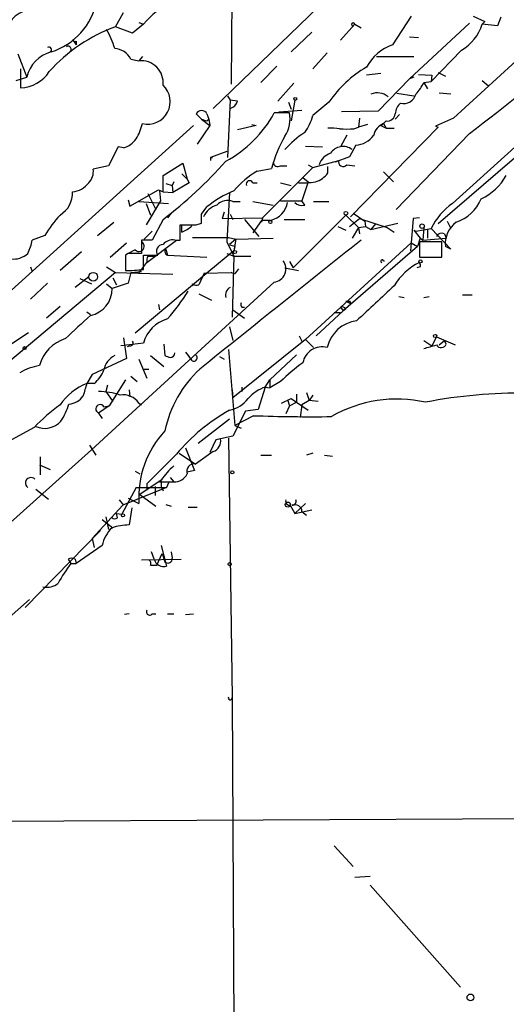
# Model space of a CAD drawing. Extents: x 0 to 22286, y -18468 to 4404.
# Drawn here: x 601 to 647, y 3611 to 3704 of the extents above; entities that cross this region are included whole.
import ezdxf

# ---------------------------------------------------------------- set-up
doc = ezdxf.new("R2010")
doc.units = 0
doc.header["$MEASUREMENT"] = 0
doc.layers.add('MAIN', color=5, linetype='CONTINUOUS')

msp = doc.modelspace()

# ---------------------------------------------------------------- linework, layer by layer
at = {"layer": 'MAIN'}
for p, q in [((621.538, 3710.0758), (621.4533, 3697.4605)), ((619.76, 3695.1745), (632.7987, 3707.7898)), ((610.5313, 3702.8792), (611.2933, 3704.2338)), ((638.4713, 3703.8952), (636.6933, 3701.1858)), ((644.3133, 3703.8952), (645.414, 3703.3872)), ((645.414, 3703.3872), (645.16, 3703.1332)), ((646.938, 3703.8105), (646.5993, 3702.9638)), ((612.14, 3702.2865), (610.5313, 3702.8792)), ((613.156, 3703.1332), (612.14, 3702.2865)), ((612.7327, 3703.3025), (613.156, 3703.1332)), ((633.1373, 3703.1332), (631.7827, 3701.6092)), ((633.1373, 3703.1332), (633.73, 3702.7945)), ((638.302, 3697.9685), (643.9747, 3703.2178)), ((646.5993, 3702.9638), (645.16, 3703.1332)), ((606.4673, 3701.6938), (606.806, 3701.1858)), ((606.806, 3701.5245), (606.806, 3701.1858)), ((629.0733, 3702.3712), (627.126, 3700.5085)), ((638.302, 3701.9478), (639.1487, 3701.8632)), ((643.2127, 3700.6778), (640.334, 3697.7145)), ((601.3027, 3700.3392), (602.1493, 3698.1378)), ((611.9707, 3699.8312), (612.7327, 3699.6618)), ((613.0713, 3700.0852), (612.7327, 3699.6618)), ((630.5127, 3700.4238), (629.158, 3698.8998)), ((635.1693, 3700.0852), (638.7253, 3700.0852)), ((601.5567, 3698.8998), (601.5567, 3697.1218)), ((625.7713, 3699.1538), (624.2473, 3697.6298)), ((601.1333, 3697.7992), (602.1493, 3698.1378)), ((635.5927, 3698.4765), (634.238, 3698.3072)), ((638.302, 3697.9685), (635.3387, 3694.9205)), ((638.7253, 3698.1378), (638.302, 3697.9685)), ((639.1487, 3698.3918), (640.4187, 3698.3072)), ((640.4187, 3698.3072), (640.334, 3697.7145)), ((641.0113, 3698.5612), (641.6887, 3698.2225)), ((645.16, 3697.7992), (645.7527, 3697.2912)), ((627.38, 3697.5452), (625.856, 3695.8518)), ((639.6567, 3697.6298), (640.334, 3697.7145)), ((639.6567, 3697.6298), (639.9953, 3697.0372)), ((621.1147, 3696.3598), (621.3687, 3695.9365)), ((621.3687, 3695.9365), (621.1147, 3690.5178)), ((622.046, 3695.8518), (621.3687, 3695.9365)), ((627.4647, 3695.9365), (627.126, 3693.9892)), ((637.1167, 3696.6138), (638.7253, 3696.3598)), ((642.1967, 3696.5292), (641.096, 3696.6138)), ((625.9407, 3694.8358), (628.142, 3695.0052)), ((626.872, 3695.7672), (627.126, 3695.0898)), ((630.682, 3695.7672), (629.158, 3694.4972)), ((618.6593, 3694.1585), (618.1513, 3694.6665)), ((618.6593, 3694.1585), (619.4213, 3693.5658)), ((619.1673, 3694.6665), (619.3367, 3694.1585)), ((619.1673, 3693.9892), (619.3367, 3694.1585)), ((619.3367, 3694.1585), (619.4213, 3693.5658)), ((626.9567, 3694.7512), (625.5173, 3694.7512)), ((635.3387, 3694.9205), (631.8673, 3694.8358)), ((633.5607, 3694.2432), (633.476, 3693.3965)), ((637.3707, 3694.5818), (636.9473, 3694.1585)), ((642.4507, 3694.2432), (640.7573, 3693.4812)), ((595.0373, 3672.9072), (617.8973, 3693.5658)), ((619.4213, 3693.5658), (618.236, 3691.7878)), ((623.824, 3693.5658), (622.046, 3693.1425)), ((623.4007, 3693.6505), (623.824, 3693.5658)), ((641.0113, 3693.3965), (632.714, 3684.9298)), ((633.0527, 3693.2272), (633.476, 3693.3965)), ((634.3227, 3693.6505), (633.476, 3693.3965)), ((635.5927, 3693.5658), (635.8467, 3693.7352)), ((635.8467, 3693.7352), (635.5927, 3693.5658)), ((635.5927, 3693.5658), (636.1007, 3693.3118)), ((636.1007, 3693.9892), (635.8467, 3693.7352)), ((635.8467, 3693.7352), (636.1007, 3693.3118)), ((636.1007, 3693.3118), (636.8627, 3693.3118)), ((640.7573, 3693.4812), (641.0113, 3693.3965)), ((632.3753, 3692.6345), (631.7827, 3691.5338)), ((643.9747, 3692.8038), (637.032, 3685.6072)), ((642.366, 3686.1998), (649.224, 3692.3805)), ((610.7853, 3691.5338), (609.854, 3689.7558)), ((611.2933, 3691.4492), (610.7853, 3691.5338)), ((628.4807, 3691.6185), (630.0893, 3691.5338)), ((633.222, 3691.7032), (632.6293, 3690.6025)), ((649.6473, 3691.7032), (641.0113, 3684.2525)), ((621.03, 3691.1105), (619.506, 3690.5178)), ((619.506, 3690.5178), (619.506, 3690.2638)), ((619.506, 3690.5178), (619.6753, 3690.5178)), ((632.6293, 3690.6025), (631.2747, 3690.0945)), ((609.854, 3689.7558), (608.4147, 3689.4172)), ((615.0187, 3688.8245), (616.8813, 3690.0098)), ((616.8813, 3690.0098), (617.3047, 3688.4858)), ((623.9087, 3689.2478), (625.2633, 3689.5018)), ((624.4167, 3684.8452), (629.158, 3689.5865)), ((626.11, 3689.7558), (626.7027, 3689.7558)), ((628.7347, 3689.8405), (629.158, 3689.5865)), ((629.158, 3689.5865), (631.6133, 3690.2638)), ((630.5973, 3689.0785), (630.5973, 3689.6712)), ((632.3753, 3689.8405), (633.1373, 3689.7558)), ((615.0187, 3687.3005), (615.0187, 3688.8245)), ((616.7967, 3688.9938), (617.3047, 3688.4858)), ((617.3047, 3688.4858), (617.474, 3688.1472)), ((628.2267, 3688.6552), (628.7347, 3688.2318)), ((635.8467, 3689.1632), (636.778, 3688.2318)), ((615.2727, 3688.0625), (615.8653, 3687.8932)), ((616.0347, 3688.2318), (615.8653, 3687.8932)), ((615.8653, 3687.8932), (615.95, 3687.2158)), ((617.474, 3688.1472), (615.95, 3687.2158)), ((623.4853, 3688.1472), (623.9087, 3688.1472)), ((626.11, 3688.1472), (627.126, 3687.8932)), ((628.7347, 3688.2318), (628.142, 3686.4538)), ((611.886, 3685.9458), (614.5953, 3687.4698)), ((613.5793, 3687.1312), (614.3413, 3685.6072)), ((614.5953, 3687.4698), (615.0187, 3687.3005)), ((614.68, 3687.3852), (614.7647, 3686.4538)), ((615.0187, 3687.3005), (615.95, 3687.2158)), ((621.284, 3687.2158), (621.03, 3682.5592)), ((611.7167, 3686.5385), (611.886, 3685.9458)), ((612.7327, 3686.3692), (615.5267, 3686.1998)), ((614.7647, 3686.4538), (613.41, 3684.1678)), ((613.41, 3686.1998), (613.8333, 3685.0992)), ((618.6593, 3685.1838), (619.1673, 3685.8612)), ((621.6227, 3686.3692), (622.3, 3686.3692)), ((623.4853, 3686.3692), (625.4327, 3686.0305)), ((626.11, 3686.4538), (628.142, 3686.4538)), ((628.396, 3686.0305), (628.142, 3686.4538)), ((629.2427, 3686.3692), (630.682, 3686.3692)), ((615.7807, 3685.2685), (615.442, 3684.8452)), ((620.776, 3685.3532), (620.6067, 3684.7605)), ((620.6067, 3684.7605), (624.4167, 3684.8452)), ((621.3687, 3685.1838), (621.6227, 3684.6758)), ((624.4167, 3684.8452), (624.332, 3684.4218)), ((632.2907, 3685.0992), (627.2953, 3680.1038)), ((632.2907, 3685.0992), (633.476, 3683.9138)), ((632.6293, 3683.9985), (633.5607, 3684.7605)), ((632.968, 3685.2685), (634.0687, 3684.5065)), ((633.5607, 3684.7605), (636.1853, 3683.9138)), ((638.6407, 3684.7605), (638.4713, 3682.4745)), ((639.2333, 3684.8452), (638.6407, 3684.7605)), ((608.838, 3683.1518), (610.362, 3684.4218)), ((615.0187, 3684.6758), (614.0027, 3682.7285)), ((616.6273, 3682.7285), (616.6273, 3684.1678)), ((616.7967, 3683.4905), (616.7967, 3684.0832)), ((618.1513, 3684.1678), (618.6593, 3684.3372)), ((622.7233, 3684.6758), (624.078, 3683.0672)), ((624.332, 3684.5912), (623.4853, 3683.4058)), ((625.1787, 3684.5912), (624.332, 3684.5912)), ((626.4487, 3684.6758), (628.396, 3684.6758)), ((631.5287, 3683.9985), (632.2907, 3683.6598)), ((633.476, 3683.9138), (632.8833, 3682.8978)), ((633.476, 3683.9138), (634.1533, 3683.9985)), ((633.476, 3683.9138), (633.5607, 3683.3212)), ((634.0687, 3684.5065), (634.1533, 3683.9985)), ((634.1533, 3683.9985), (634.6613, 3683.7445)), ((634.6613, 3683.7445), (637.2013, 3684.3372)), ((635.0847, 3684.2525), (634.6613, 3683.7445)), ((636.1853, 3683.9138), (636.8627, 3683.4905)), ((638.8947, 3683.5752), (640.334, 3683.8292)), ((639.6567, 3683.9138), (639.572, 3682.7285)), ((640.334, 3683.8292), (642.1967, 3681.8818)), ((641.858, 3684.5065), (642.1967, 3683.8292)), ((603.8427, 3683.1518), (602.6573, 3682.7285)), ((614.0027, 3683.5752), (613.2407, 3682.8132)), ((617.8127, 3682.9825), (621.1993, 3682.9825)), ((621.1993, 3682.9825), (621.8767, 3682.8132)), ((621.8767, 3682.8132), (625.4327, 3682.8978)), ((638.7253, 3683.6598), (638.8947, 3683.5752)), ((638.7253, 3683.6598), (639.318, 3682.8978)), ((639.318, 3682.8978), (639.064, 3682.1358)), ((639.318, 3682.8978), (639.572, 3682.7285)), ((639.572, 3682.7285), (641.7733, 3682.8978)), ((639.9953, 3683.7445), (639.9953, 3682.8978)), ((641.604, 3683.3212), (641.7733, 3682.8978)), ((610.0233, 3681.1198), (611.5473, 3682.4745)), ((614.0027, 3682.7285), (612.9867, 3682.7285)), ((612.9867, 3682.7285), (612.9867, 3681.4585)), ((613.4947, 3680.6118), (616.2887, 3682.7285)), ((616.1193, 3682.7285), (616.6273, 3682.7285)), ((621.03, 3682.5592), (621.7073, 3681.2045)), ((621.8767, 3682.8132), (621.284, 3682.3052)), ((621.8767, 3682.8132), (621.7073, 3681.7125)), ((621.792, 3682.1358), (621.7073, 3681.7125)), ((628.4807, 3673.3305), (638.4713, 3682.4745)), ((639.064, 3682.1358), (632.0367, 3676.0398)), ((638.4713, 3682.4745), (638.3867, 3681.7125)), ((638.4713, 3682.4745), (639.064, 3682.1358)), ((641.35, 3682.5592), (639.2333, 3682.5592)), ((639.2333, 3682.5592), (639.2333, 3681.1198)), ((641.35, 3681.1198), (641.35, 3682.5592)), ((642.1967, 3681.8818), (641.6887, 3682.1358)), ((607.314, 3681.6278), (605.282, 3679.8498)), ((611.7167, 3681.4585), (611.4627, 3681.2892)), ((611.4627, 3681.2892), (611.4627, 3679.8498)), ((612.394, 3681.7972), (611.7167, 3681.4585)), ((613.156, 3679.9345), (613.156, 3681.2892)), ((613.156, 3681.2892), (614.5107, 3681.2892)), ((613.5793, 3681.2045), (614.172, 3681.2045)), ((615.2727, 3681.8818), (615.442, 3681.2892)), ((615.442, 3681.2892), (619.1673, 3681.1198)), ((621.7073, 3681.7125), (619.3367, 3679.7652)), ((621.03, 3681.4585), (621.7073, 3681.2045)), ((621.7073, 3681.2045), (621.538, 3675.4472)), ((621.7073, 3681.2045), (623.316, 3681.2045)), ((639.2333, 3681.1198), (641.35, 3681.1198)), ((602.488, 3680.1885), (602.6573, 3679.7652)), ((609.6847, 3680.1885), (610.5313, 3679.6805)), ((612.7327, 3679.5958), (613.4947, 3680.6118)), ((626.5333, 3680.1038), (627.8033, 3679.8498)), ((626.9567, 3680.6965), (627.2953, 3680.1038)), ((635.8467, 3680.7812), (635.9313, 3680.7812)), ((639.318, 3680.1885), (638.9793, 3680.1038)), ((610.5313, 3679.6805), (592.7513, 3664.7792)), ((607.9913, 3679.2572), (606.7213, 3678.2412)), ((610.2773, 3679.1725), (610.616, 3678.4952)), ((610.5313, 3679.6805), (615.95, 3679.5112)), ((611.9707, 3679.6805), (611.7167, 3678.6645)), ((611.9707, 3679.6805), (612.9867, 3679.7652)), ((619.3367, 3679.7652), (612.394, 3673.9232)), ((618.9133, 3679.5958), (618.4053, 3678.4952)), ((618.9133, 3679.5958), (621.4533, 3679.6805)), ((621.792, 3679.5112), (621.4533, 3679.6805)), ((604.0967, 3678.6645), (602.488, 3677.1405)), ((607.1447, 3679.0878), (608.2453, 3678.5798)), ((625.5173, 3678.7492), (608.2453, 3662.9165)), ((609.6847, 3678.5798), (610.1927, 3678.1565)), ((611.7167, 3678.6645), (610.1927, 3678.1565)), ((618.4053, 3677.6485), (619.5907, 3677.0558)), ((637.286, 3677.3945), (637.794, 3677.3098)), ((639.6567, 3677.3098), (640.1647, 3677.3945)), ((643.2973, 3677.5638), (644.2287, 3677.5638)), ((605.282, 3676.4632), (604.012, 3675.3625)), ((614.5953, 3676.6325), (614.68, 3676.1245)), ((622.4693, 3676.3785), (622.7233, 3676.3785)), ((631.7827, 3676.3785), (632.0367, 3676.0398)), ((631.7827, 3676.3785), (632.0367, 3676.0398)), ((632.2907, 3676.9712), (632.7987, 3676.7172)), ((632.6293, 3676.9712), (632.7987, 3676.7172)), ((607.822, 3675.9552), (608.1607, 3675.7012)), ((621.6227, 3676.1245), (622.7233, 3675.3625)), ((632.0367, 3676.0398), (629.4967, 3673.6692)), ((631.19, 3675.8705), (631.7827, 3675.8705)), ((632.2907, 3676.2092), (632.0367, 3676.0398)), ((621.284, 3674.5158), (621.6227, 3673.2458)), ((600.6253, 3672.9072), (602.3187, 3674.0078)), ((627.888, 3673.6692), (628.142, 3673.1612)), ((640.842, 3673.5845), (640.4187, 3672.7378)), ((640.842, 3673.5845), (642.62, 3672.8225)), ((613.156, 3672.9918), (611.0393, 3672.7378)), ((611.2933, 3673.4998), (611.5473, 3671.5525)), ((611.886, 3672.7378), (611.632, 3672.6532)), ((615.1033, 3672.9072), (615.188, 3671.8065)), ((628.4807, 3673.3305), (621.6227, 3667.8272)), ((628.4807, 3673.3305), (629.2427, 3672.5685)), ((639.6567, 3673.2458), (640.4187, 3672.7378)), ((641.096, 3672.8225), (641.604, 3673.2458)), ((641.7733, 3672.9072), (641.604, 3673.2458)), ((613.8333, 3671.8065), (615.1033, 3670.7905)), ((620.3527, 3671.7218), (620.776, 3671.4678)), ((621.1993, 3672.3992), (621.792, 3665.2025)), ((627.634, 3671.8912), (625.094, 3669.5205)), ((611.5473, 3671.5525), (608.33, 3670.0285)), ((612.7327, 3671.4678), (613.4947, 3669.6898)), ((608.33, 3670.0285), (607.822, 3669.1818)), ((611.9707, 3669.8592), (612.5633, 3669.3512)), ((613.2407, 3670.5365), (613.664, 3670.5365)), ((608.4993, 3669.1818), (607.822, 3669.1818)), ((609.7693, 3669.0125), (609.6, 3668.4198)), ((611.4627, 3669.5205), (609.9387, 3667.0652)), ((624.6707, 3668.8432), (625.094, 3669.5205)), ((625.094, 3669.5205), (625.094, 3668.7585)), ((626.11, 3669.3512), (625.094, 3668.7585)), ((609.6, 3668.4198), (610.2773, 3667.4885)), ((611.8013, 3668.5892), (611.886, 3667.9118)), ((621.538, 3668.5892), (621.6227, 3667.8272)), ((622.4693, 3668.8432), (622.4693, 3668.4198)), ((624.6707, 3668.8432), (623.9933, 3666.7265)), ((624.6707, 3668.8432), (625.094, 3668.7585)), ((627.634, 3668.1658), (627.634, 3667.4038)), ((628.5653, 3668.3352), (628.8193, 3667.5732)), ((629.158, 3668.0812), (628.8193, 3667.5732)), ((609.9387, 3667.0652), (608.9227, 3666.3878)), ((609.4307, 3666.9805), (609.9387, 3667.0652)), ((612.7327, 3667.3192), (612.9867, 3667.1498)), ((626.1947, 3667.3192), (627.126, 3667.7425)), ((626.9567, 3667.0652), (626.618, 3666.3032)), ((626.7873, 3667.6578), (626.9567, 3667.0652)), ((626.9567, 3667.0652), (627.634, 3667.4038)), ((627.126, 3667.7425), (628.7347, 3666.6418)), ((628.142, 3667.1498), (627.9727, 3665.9645)), ((628.8193, 3667.5732), (628.142, 3667.1498)), ((629.666, 3667.4885), (628.8193, 3667.5732)), ((608.9227, 3666.3878), (609.2613, 3665.8798)), ((622.808, 3666.5572), (621.6227, 3664.1865)), ((623.57, 3666.1338), (621.792, 3665.2025)), ((623.9933, 3666.7265), (622.808, 3666.5572)), ((621.284, 3665.7952), (618.3207, 3663.5092)), ((621.792, 3665.2025), (622.3847, 3664.9485)), ((602.8267, 3665.0332), (600.71, 3663.8478)), ((608.076, 3663.3398), (608.6687, 3662.4085)), ((620.014, 3663.8478), (619.4213, 3662.6625)), ((621.6227, 3664.1865), (620.014, 3663.8478)), ((621.1993, 3664.0172), (621.538, 3639.4638)), ((596.8153, 3652.6718), (608.2453, 3662.9165)), ((616.2887, 3662.4932), (613.4947, 3659.6992)), ((616.5427, 3662.5778), (618.0667, 3661.5618)), ((617.1353, 3663.0858), (617.982, 3660.9692)), ((619.76, 3662.7472), (618.0667, 3661.5618)), ((624.2473, 3662.4085), (625.2633, 3662.4085)), ((629.158, 3662.5778), (628.5653, 3662.4085)), ((630.2587, 3662.4085), (631.0207, 3662.3238)), ((603.3347, 3661.4772), (604.3507, 3661.0538)), ((603.4193, 3662.2392), (603.4193, 3660.5458)), ((612.394, 3660.8845), (612.8173, 3660.6305)), ((617.982, 3660.9692), (617.3047, 3660.7998)), ((614.8493, 3660.0378), (612.8173, 3658.6832)), ((613.4947, 3659.6992), (613.4947, 3659.1065)), ((614.68, 3659.8685), (616.0347, 3659.8685)), ((614.8493, 3659.9532), (614.8493, 3659.4452)), ((615.5267, 3659.7838), (615.3573, 3659.3605)), ((615.5267, 3659.7838), (615.3573, 3659.3605)), ((615.696, 3660.2918), (616.0347, 3659.8685)), ((602.996, 3659.1912), (604.1813, 3658.2598)), ((612.4787, 3659.3605), (611.124, 3656.8205)), ((615.3573, 3659.3605), (611.2087, 3657.6672)), ((612.4787, 3659.3605), (615.3573, 3659.3605)), ((612.8173, 3658.6832), (614.3413, 3657.5825)), ((614.2567, 3659.4452), (614.2567, 3658.5985)), ((614.8493, 3659.4452), (615.0187, 3659.0218)), ((610.87, 3658.1752), (611.2933, 3657.6672)), ((611.7167, 3658.3445), (612.7327, 3657.8365)), ((615.2727, 3657.7518), (615.7807, 3657.5825)), ((628.4807, 3657.8365), (627.4647, 3656.9052)), ((611.2087, 3657.6672), (608.33, 3654.5345)), ((610.616, 3656.9052), (611.124, 3656.8205)), ((610.616, 3656.9052), (611.124, 3656.8205)), ((610.7007, 3656.4818), (610.616, 3656.9052)), ((612.0553, 3657.4132), (611.8013, 3655.8045)), ((617.3893, 3657.4978), (618.236, 3657.4978)), ((627.0413, 3657.6672), (627.4647, 3656.9052)), ((627.4647, 3656.9052), (629.0733, 3657.2438)), ((628.142, 3657.0745), (628.5653, 3656.7358)), ((609.2613, 3656.3125), (610.2773, 3655.5505)), ((609.6, 3656.5665), (609.854, 3655.3812)), ((601.98, 3648.0152), (609.092, 3655.2965)), ((608.33, 3654.5345), (608.4993, 3653.6878)), ((609.2613, 3653.8572), (606.806, 3652.1638)), ((614.172, 3652.5872), (613.918, 3653.2645)), ((614.426, 3651.9945), (614.934, 3653.0952)), ((614.8493, 3653.8572), (615.3573, 3651.9098)), ((614.934, 3653.0952), (615.188, 3652.3332)), ((615.7807, 3653.2645), (615.8653, 3652.6718)), ((606.044, 3652.5872), (606.298, 3652.1638)), ((606.298, 3652.1638), (606.806, 3652.1638)), ((606.7213, 3652.5872), (606.806, 3652.1638)), ((612.9867, 3652.5025), (616.712, 3652.5872)), ((613.8333, 3651.9945), (614.426, 3651.9945)), ((595.376, 3642.5965), (602.4033, 3648.7772)), ((611.8013, 3647.4225), (611.378, 3647.3378)), ((614.0027, 3647.4225), (614.3413, 3647.4225)), ((615.442, 3647.4225), (616.0347, 3647.4225)), ((617.1353, 3647.3378), (617.8973, 3647.4225)), ((621.538, 3639.4638), (621.7073, 3608.1372)), ((578.4427, 3627.6952), (662.0087, 3628.1185)), ((631.19, 3625.4938), (632.968, 3623.5465)), ((633.1373, 3622.5305), (634.5767, 3622.6152)), ((634.5767, 3621.7685), (643.128, 3612.1165))]:
    msp.add_line(p, q, dxfattribs=at)
for centre, radius in [((627.5069, 3696.0635), 0.1338), ((632.2906, 3685.2685), 0.1693), ((625.1575, 3684.4431), 0.1496), ((639.4873, 3684.0409), 0.2116), ((621.8131, 3681.6067), 0.1496), ((639.3391, 3680.7177), 0.1496), ((608.4146, 3679.2572), 0.4233), ((640.7149, 3673.6692), 0.1526), ((601.9376, 3672.5262), 0.1338), ((621.5591, 3660.7787), 0.1496), ((626.8084, 3657.7307), 0.2413), ((611.2298, 3656.7147), 0.1496), ((621.3051, 3652.1004), 0.1496), ((644.0593, 3611.157), 0.3217)]:
    msp.add_circle(centre, radius, dxfattribs=at)
for centre, radius, start, end in [((442.6465, 3955.5454), 331.0078, 307.461477, 311.958559), ((622.1154, 3695.2228), 11.9518, 106.384617, 138.558192), ((602.5728, 3706.5197), 6.2931, 287.214984, 349.144493), ((602.5112, 3702.1412), 2.2872, 107.834476, 193.449939), ((3357.6817, 736.3595), 4015.1657, 132.3216306, 132.5508152), ((615.6438, 3688.5599), 15.2046, 109.648374, 138.444477), ((602.3582, 3698.433), 8.4411, 16.618951, 29.778053), ((632.9838, 3703.1173), 0.1543, 5.913782, 264.123151), ((641.0697, 3704.3772), 4.2753, 300.082989, 343.083691), ((606.679, 3701.6938), 0.2117, 180, 306.875312), ((604.2236, 3700.7202), 0.2466, 300.97172, 120.963757), ((606.044, 3700.7625), 0.2923, 303.684631, 123.68463), ((610.2854, 3698.9542), 1.8999, 27.491663, 85.129668), ((638.2411, 3696.908), 4.5492, 109.891213, 151.636207), ((605.3062, 3697.3812), 3.2463, 105.561618, 166.52239), ((612.9639, 3697.607), 2.0678, 353.58025, 96.41975), ((639.8375, 3689.4732), 11.1102, 120.264604, 145.493203), ((601.4383, 3700.5026), 3.3829, 272.005753, 326.709226), ((613.5602, 3695.8148), 2.1363, 256.770384, 46.944217), ((636.1712, 3699.2289), 3.8348, 315.251444, 335.354987), ((635.254, 3695.0616), 1.5827, 50.06465, 111.991646), ((637.7708, 3696.7929), 1.1544, 254.138464, 346.795572), ((618.6593, 3694.4126), 0.5679, 26.556028, 153.443972), ((621.0723, 3696.1482), 1.0178, 286.930557, 343.069443), ((638.4153, 3694.5675), 1.4713, 130.728008, 176.141889), ((661.2358, 3821.0662), 133.8593, 251.453817, 251.683013), ((615.6862, 3700.0103), 11.1494, 298.144341, 331.855659), ((624.1027, 3694.1587), 2.9149, 326.498017, 11.728199), ((625.0006, 3695.4816), 4.2724, 322.630676, 346.678697), ((636.2137, 3694.7158), 0.7353, 261.160239, 356.155342), ((607.7345, 3695.0907), 5.5063, 329.496838, 345.748735), ((630.8515, 3689.4162), 3.9039, 77.476764, 93.733435), ((632.3754, 4031.9269), 338.7004, 269.885409, 270.114575), ((636.4206, 3692.3052), 1.5409, 111.867006, 167.660345), ((641.0113, 3693.3965), 0, 0, 0), ((610.6163, 3693.6503), 2.3029, 287.09651, 323.972078), ((636.5934, 3686.5695), 11.7034, 149.270324, 165.489872), ((633.0653, 3685.5992), 8.6566, 122.642367, 138.987916), ((633.086, 3693.9555), 2.2564, 273.455479, 324.165664), ((632.0234, 3690.1734), 1.4012, 52.145457, 146.772653), ((631.4302, 3689.2618), 1.7764, 109.019402, 160.987747), ((606.9753, 3689.1915), 1.457, 314.213043, 8.911499), ((588.3067, 3719.3847), 43.7977, 307.581912, 318.177352), ((625.8561, 3690.0946), 0.4234, 180.013532, 306.848245), ((632.0328, 3690.1215), 0.443, 161.262378, 320.633246), ((628.395, 3681.7133), 8.769, 120.771021, 139.698416), ((628.7347, 3690.4329), 2.3029, 287.103644, 323.977017), ((642.6222, 3691.6423), 5.5865, 296.047209, 329.708865), ((606.3344, 3689.3345), 2.0384, 273.738348, 324.375406), ((623.189, 3688.0202), 0.3224, 23.200924, 203.200924), ((628.2265, 3695.4366), 7.3017, 266.677314, 279.343898), ((604.0402, 3687.1876), 2.4297, 300.736474, 2.663275), ((625.2647, 3678.5776), 9.4989, 111.99384, 129.934081), ((641.5327, 3688.061), 3.8233, 287.851092, 337.909729), ((620.695, 3684.0594), 2.0593, 106.831691, 154.996721), ((621.099, 3685.1275), 1.3476, 67.131905, 137.926512), ((624.6329, 3686.7204), 2.1981, 284.37764, 348.561754), ((628.142, 3686.9335), 0.938, 223.777634, 285.710475), ((646.3133, 3680.7601), 6.721, 125.966389, 152.829137), ((614.4888, 3676.789), 12.4026, 137.930102, 149.134722), ((407.0093, 3684.7605), 211.6504, 359.885409, 0.114591), ((617.3893, 4065.1675), 381.0005, 269.885409, 270.114592), ((615.8792, 3685.9602), 2.6346, 290.380163, 314.566345), ((644.2319, 3682.3743), 2.5543, 126.718714, 185.3575), ((641.35, 3682.8131), 0.568, 63.43946, 153.425927), ((598.5074, 3683.4061), 4.2049, 332.40748, 350.72652), ((612.7448, 3682.1359), 0.4875, 223.994623, 60.253661), ((615.0187, 3681.6702), 0.635, 90, 216.869898), ((615.9139, 3681.62), 1.1273, 79.502415, 142.568995), ((3674.1318, -133.3948), 4879.2254, 128.5452173, 128.7743985), ((663.888, 3809.2204), 133.8752, 251.443679, 251.672862), ((600.8835, 3682.934), 2.0002, 262.583288, 312.467337), ((612.3517, 3363.9588), 317.5003, 89.885408, 90.114592), ((614.4259, 3680.7813), 0.9465, 153.440363, 190.316217), ((615.5595, 3681.6432), 0.3731, 140.241622, 251.637916), ((625.3441, 3680.0138), 1.2764, 277.798726, 36.95878), ((635.7197, 3680.7388), 0.1339, 18.462013, 251.537987), ((641.6869, 3675.5924), 5.587, 116.050465, 149.708278), ((638.8523, 3680.3154), 0.4827, 344.757375, 37.88123), ((611.0057, 3705.9549), 26.1091, 271.002927, 274.724132), ((748.9497, 3595.098), 152.6259, 146.192738, 146.421942), ((618.1935, 3679.1296), 0.6688, 235.292926, 288.462039), ((617.6336, 3678.4952), 0.1981, 334.689589, 25.284261), ((621.6932, 3677.5317), 0.7801, 114.577667, 196.525487), ((1460.584, 2787.7602), 1213.1672, 132.7643104, 132.9934934), ((607.6761, 3678.087), 2.5176, 281.097927, 1.581914), ((598.3243, 3690.0124), 22.5859, 319.278738, 327.57669), ((622.85, 3676.6747), 0.4823, 164.721961, 217.88436), ((631.952, 3676.0396), 0.3788, 26.598874, 116.54476), ((632.46, 3761.6211), 84.6501, 269.885409, 270.114592), ((1157.3008, 3081.8404), 808.7799, 132.7634796, 132.9926623), ((616.3551, 3672.0787), 3.3269, 105.930019, 164.069981), ((633.7439, 3671.8209), 3.3165, 97.575008, 166.972753), ((606.8946, 3669.8907), 3.6935, 107.401312, 164.541073), ((611.9424, 3672.9918), 0.2603, 257.480746, 40.60607), ((630.0221, 3670.8127), 1.8231, 74.388744, 170.002397), ((555.5696, 3968.9947), 308.2034, 285.83273, 286.0619), ((641.2881, 3673.0797), 0.5149, 209.9657, 340.428505), ((611.2229, 3670.166), 1.8149, 115.321098, 170.939401), ((657.7645, 3798.7142), 133.8593, 251.453817, 251.683013), ((615.6959, 3672.0606), 0.4234, 270.013532, 359.986468), ((786.7152, 3798.7884), 211.6503, 216.752577, 216.981793), ((617.9227, 3671.6118), 0.3143, 207.266131, 62.733869), ((604.5039, 3664.7606), 6.2254, 100.825112, 119.14498), ((637.4606, 3657.9873), 16.0616, 125.093048, 134.966452), ((606.6068, 3671.5463), 3.0286, 308.673104, 338.814439), ((626.0345, 3662.418), 11.0828, 132.901228, 168.146621), ((609.9483, 3663.9204), 5.6748, 112.005209, 145.314106), ((615.3563, 3666.3878), 8.0357, 159.653337, 168.451649), ((605.9897, 3669.0666), 1.8374, 274.338674, 324.380035), ((608.9018, 3662.0276), 6.3922, 71.267148, 89.812666), ((611.2442, 3666.3014), 1.8032, 34.363368, 99.238746), ((625.9104, 3665.3054), 3.7487, 109.311252, 139.4496), ((648.592, 3622.8283), 45.4293, 88.989341, 101.125538), ((618.3934, 3649.4579), 22.0207, 126.542004, 134.984178), ((599.4197, 3669.4276), 7.0584, 327.41002, 341.897988), ((609.0779, 3666.7688), 0.4114, 30.966145, 247.83652), ((620.5759, 3669.7721), 3.2094, 282.746264, 320.77252), ((637.1106, 3655.3756), 12.3309, 77.278568, 120.049069), ((629.9879, 3651.0798), 17.8307, 119.218491, 140.200847), ((629.0727, 3824.5334), 158.4952, 268.010382, 270.673596), ((603.8427, 3666.9524), 2.0205, 245.22585, 318.961327), ((622.0346, 3658.3748), 9.3174, 137.291688, 183.312007), ((619.4469, 3663.7123), 1.0146, 287.974221, 12.534933), ((617.9409, 3660.8873), 0.6861, 79.435233, 201.981301), ((620.1842, 3656.5656), 6.3653, 130.68438, 146.942058), ((616.0347, 3661.3079), 1.4394, 270, 331.925172), ((602.5286, 3659.7806), 0.5131, 41.777254, 234.959495), ((626.9821, 3658.0482), 0.3856, 160.770959, 278.832026), ((627.2349, 3658.0179), 0.3516, 266.052571, 26.579628), ((627.4647, 3657.0382), 0.6783, 3.067841, 111.989624), ((610.4467, 3656.8208), 0.4236, 233.157154, 306.842846), ((612.5653, 3653.1426), 3.3804, 134.576926, 167.79586), ((612.0593, 3648.9497), 6.8597, 92.155473, 105.790049), ((617.3293, 3643.8354), 13.8221, 142.947961, 152.109366), ((606.3826, 3651.9517), 0.7201, 61.943894, 118.049084), ((613.4948, 3652.1639), 0.3785, 333.414641, 63.448488), ((615.0839, 3652.8072), 0.9381, 193.563678, 286.943772), ((615.4776, 3652.6006), 0.3942, 222.717606, 10.406253), ((604.0544, 3651.5707), 1.6528, 256.668367, 309.81578), ((613.7487, 3647.5918), 0.3053, 146.299523, 326.315138), ((621.3581, 3639.4638), 0.18, 151.92564, 0)]:
    msp.add_arc(centre, radius, start, end, dxfattribs=at)

doc.saveas('drawing.dxf')
